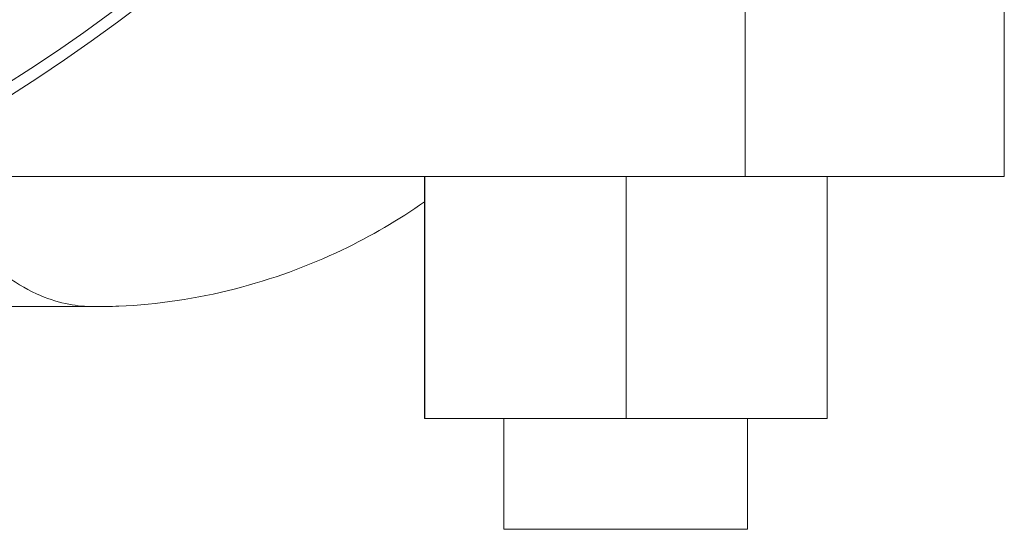
# Model space of a CAD drawing. Units: inches. Extents: x 15 to 220, y -56 to 272.
# Drawn here: x 207 to 209, y -7 to -6 of the extents above; entities that cross this region are included whole.
import ezdxf

# ---------------------------------------------------------------- set-up
doc = ezdxf.new("R2010")
doc.units = ezdxf.units.IN
doc.header["$MEASUREMENT"] = 0

# ---------------------------------------------------------------- blocks, each defined once
blk = doc.blocks.new('6_INCH_FCA2_TOP')
at = {"color": 0, "linetype": 'Continuous', "lineweight": 0}
for p, q in [((3.9008, -3.6749), (3.9008, -2.5645)), ((4.5, -3.6749), (4.5, -2.6749)), ((1.8737, -3.6749), (3.9008, -3.6749)), ((3.1597, -3.6749), (3.1597, -4.2349)), ((3.1603, -3.6749), (3.1603, -4.2349)), ((3.6256, -3.6749), (3.6256, -4.2349)), ((4.5, -3.6749), (3.9008, -3.6749)), ((4.0903, -3.6749), (4.0903, -4.2349)), ((1.8047, -3.9742), (2.3951, -3.976)), ((3.1603, -4.2349), (3.1597, -4.2349)), ((3.6256, -4.2349), (3.1603, -4.2349)), ((3.3435, -4.2349), (3.3435, -4.4908)), ((4.0903, -4.2349), (3.6256, -4.2349)), ((3.9065, -4.2349), (3.9065, -4.4908)), ((3.3435, -4.4908), (3.9065, -4.4908))]:
    blk.add_line(p, q, dxfattribs=at)
for radius, start, end in [(3.8764, 17.8387, 263.78), (4.0982, 275.8822, 343.1564), (3.8764, 276.22, 342.1613), (4.125, 275.8439, 343.269), (3.8466, 276.2685, 342.0183)]:
    blk.add_arc((0, 0), radius, start, end, dxfattribs=at)
for points, knots in [([(2.3952, -3.976), (2.3761, -3.9759), (2.357, -3.9741), (2.338, -3.9705), (2.3161, -3.9662), (2.2942, -3.9596), (2.2725, -3.9505), (2.2464, -3.9395), (2.2206, -3.9249), (2.1953, -3.9069), (2.1686, -3.8879), (2.1423, -3.865), (2.1166, -3.8384), (2.0978, -3.8188), (2.0793, -3.7973), (2.0612, -3.7739), (2.0381, -3.7441), (2.0157, -3.7113), (1.9937, -3.6755)], [0.662959, 0.662959, 0.662959, 0.662959, 0.6875, 0.6875, 0.6875, 0.7158745, 0.7158745, 0.7158745, 0.75, 0.75, 0.75, 0.7860684, 0.7860684, 0.7860684, 0.8125, 0.8125, 0.8125, 0.8459861, 0.8459861, 0.8459861, 0.8459861]), ([(3.1597, -3.734), (3.1002, -3.7752), (3.0364, -3.8128), (2.8131, -3.92), (2.6334, -3.9673), (2.434, -3.9757), (2.4146, -3.976), (2.3952, -3.976)], [2.2990433, 2.2990433, 2.2990433, 2.2990433, 2.5636058, 2.5636058, 3.1747038, 3.1747038, 3.24045, 3.24045, 3.24045, 3.24045])]:
    blk.add_open_spline(points, degree=3, knots=knots, dxfattribs=at)

msp = doc.modelspace()

# ---------------------------------------------------------------- block references
msp.add_blockref('6_INCH_FCA2_TOP', (204.5848, -2.3137))

doc.saveas('drawing.dxf')
